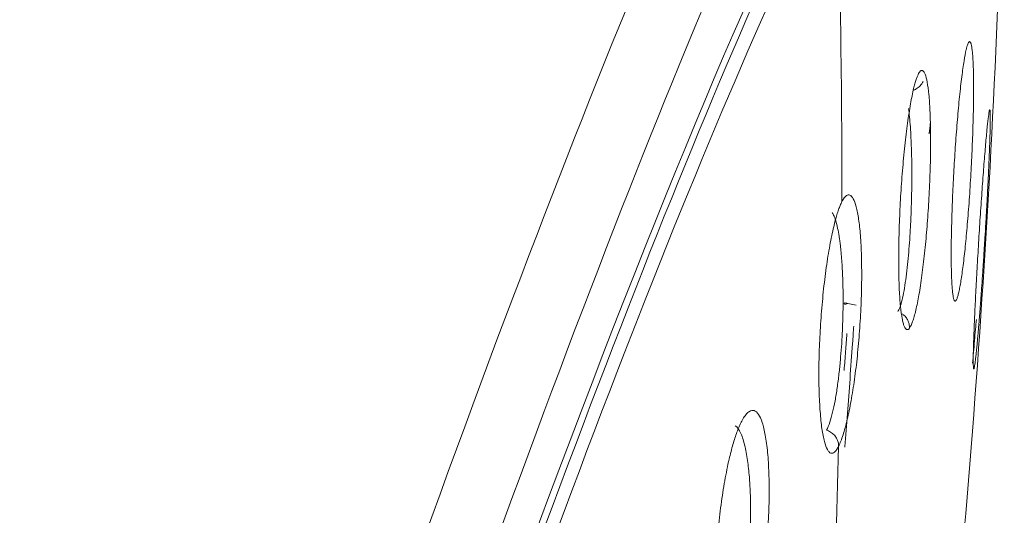
# Model space of a CAD drawing. Extents: x 1497 to 20502, y -10380 to 245.
# Drawn here: x 5957 to 5975, y -7568 to -7559 of the extents above; entities that cross this region are included whole.
import ezdxf

# ---------------------------------------------------------------- set-up
doc = ezdxf.new("R2010")
doc.units = 0
doc.header["$LTSCALE"] = 10
doc.header["$MEASUREMENT"] = 0
doc.layers.add('layer 1', color=7, linetype='CONTINUOUS')

msp = doc.modelspace()

# ---------------------------------------------------------------- linework, layer by layer
at = {"layer": 'layer 1', "lineweight": 9}
msp.add_line((5972, -7564.183), (5971.849, -7564.15), dxfattribs=at)
msp.add_arc((5763.518, -7550.039), 211.247, 353.40272, 358.65358, dxfattribs=at)
for centre, major_axis, ratio, start_param, end_param in [((5958.025, -7606.945), (16.005, 54.705), 0.073877, 0.082346, 1.944912), ((5956.503, -7606.5), (-16.841, -57.564), 0.073877, 3.515708, 6.049125), ((5957.634, -7606.83), (16.599, 56.735), 0.073877, 0.374116, 2.907529), ((5958.162, -7606.985), (16.058, 54.888), 0.073877, 0.374116, 2.947971), ((5958.324, -7607.032), (-15.888, -54.306), 0.073877, 3.515708, 6.08807), ((5763.518, -7550.039), (188.281, -95.787), 0.928287, 0.439832, 0.471159), ((5971.652, -7565.116), (0.781, -0.625), 0.981552, 2.037328, 2.100316), ((5763.518, -7550.039), (188.281, -95.787), 0.928287, 0.3985, 0.417349)]:
    msp.add_ellipse(centre, major_axis=major_axis, ratio=ratio, start_param=start_param, end_param=end_param, dxfattribs=at)
for points, knots in [([(5973.804, -7564.106), (5973.801, -7564.104), (5973.797, -7564.101), (5973.79, -7564.089), (5973.784, -7564.071), (5973.776, -7564.042), (5973.767, -7563.991), (5973.757, -7563.911), (5973.75, -7563.811), (5973.742, -7563.653), (5973.736, -7563.409), (5973.737, -7563.047), (5973.746, -7562.632), (5973.762, -7562.18), (5973.785, -7561.709), (5973.815, -7561.238), (5973.85, -7560.784), (5973.882, -7560.434), (5973.909, -7560.18), (5973.937, -7559.95), (5973.971, -7559.707), (5974.003, -7559.54), (5974.025, -7559.453), (5974.039, -7559.409), (5974.053, -7559.38), (5974.066, -7559.365), (5974.074, -7559.366), (5974.079, -7559.367)], [0, 0, 0, 0, 0.014722, 0.029448, 0.044224, 0.059093, 0.088685, 0.118397, 0.148269, 0.178165, 0.238575, 0.300373, 0.363643, 0.427617, 0.491591, 0.555656, 0.620159, 0.685006, 0.717738, 0.750316, 0.813846, 0.876623, 0.901273, 0.925798, 0.950337, 0.975026, 1, 1, 1, 1]), ([(5974.079, -7559.367), (5974.081, -7559.37), (5974.086, -7559.374), (5974.093, -7559.388), (5974.099, -7559.407), (5974.105, -7559.431), (5974.111, -7559.46), (5974.116, -7559.495), (5974.121, -7559.535), (5974.13, -7559.623), (5974.14, -7559.791), (5974.147, -7560.085), (5974.146, -7560.437), (5974.137, -7560.847), (5974.121, -7561.298), (5974.097, -7561.778), (5974.067, -7562.258), (5974.032, -7562.71), (5973.994, -7563.116), (5973.955, -7563.464), (5973.921, -7563.7), (5973.895, -7563.851), (5973.876, -7563.946), (5973.857, -7564.02), (5973.84, -7564.067), (5973.826, -7564.093), (5973.815, -7564.106), (5973.807, -7564.106), (5973.804, -7564.106)], [0, 0, 0, 0, 0.01536, 0.030624, 0.045821, 0.060979, 0.076129, 0.0913, 0.106522, 0.121824, 0.18145, 0.241209, 0.30205, 0.362936, 0.427516, 0.492706, 0.558787, 0.623206, 0.685702, 0.747516, 0.80924, 0.840391, 0.871482, 0.903128, 0.934787, 0.956481, 0.97818, 1, 1, 1, 1]), ([(5973.164, -7559.915), (5973.168, -7559.91), (5973.177, -7559.9), (5973.19, -7559.893), (5973.203, -7559.891), (5973.215, -7559.894), (5973.227, -7559.903), (5973.238, -7559.917), (5973.25, -7559.936), (5973.271, -7559.985), (5973.3, -7560.096), (5973.33, -7560.321), (5973.351, -7560.615), (5973.361, -7560.979), (5973.361, -7561.398), (5973.349, -7561.862), (5973.326, -7562.337), (5973.293, -7562.802), (5973.252, -7563.24), (5973.203, -7563.643), (5973.149, -7564), (5973.101, -7564.238), (5973.062, -7564.389), (5973.032, -7564.482), (5973.003, -7564.556), (5972.983, -7564.587), (5972.973, -7564.603)], [0, 0, 0, 0, 0.015337, 0.030578, 0.045752, 0.060889, 0.076016, 0.091165, 0.106364, 0.121642, 0.181238, 0.240922, 0.301791, 0.362635, 0.427347, 0.492603, 0.558326, 0.621032, 0.682579, 0.74591, 0.809208, 0.871286, 0.902866, 0.934594, 0.966849, 1, 1, 1, 1]), ([(5972.973, -7564.603), (5972.969, -7564.608), (5972.96, -7564.618), (5972.948, -7564.626), (5972.935, -7564.629), (5972.919, -7564.627), (5972.9, -7564.61), (5972.878, -7564.569), (5972.858, -7564.508), (5972.834, -7564.399), (5972.808, -7564.213), (5972.787, -7563.91), (5972.777, -7563.541), (5972.777, -7563.121), (5972.789, -7562.667), (5972.812, -7562.194), (5972.845, -7561.721), (5972.881, -7561.341), (5972.913, -7561.055), (5972.948, -7560.789), (5972.993, -7560.493), (5973.039, -7560.267), (5973.074, -7560.133), (5973.097, -7560.057), (5973.119, -7559.995), (5973.142, -7559.946), (5973.156, -7559.925), (5973.164, -7559.915)], [0, 0, 0, 0, 0.014735, 0.029479, 0.044276, 0.059171, 0.088796, 0.118548, 0.148432, 0.178338, 0.238666, 0.300382, 0.363668, 0.427693, 0.491698, 0.555777, 0.62031, 0.685191, 0.717947, 0.750523, 0.81406, 0.87677, 0.901385, 0.925882, 0.950395, 0.975058, 1, 1, 1, 1]), ([(5973.225, -7560.093), (5973.209, -7560.124), (5973.172, -7560.176), (5973.108, -7560.228), (5973.064, -7560.248), (5973.047, -7560.255)], [0, 0, 0, 0, 0.401626, 0.772604, 1, 1, 1, 1]), ([(5972.959, -7560.588), (5972.965, -7560.636), (5972.982, -7560.796), (5973.003, -7561.099), (5973.016, -7561.49), (5973.019, -7561.864), (5973.014, -7562.208), (5973.004, -7562.518), (5972.991, -7562.793), (5972.975, -7563.041), (5972.956, -7563.276), (5972.934, -7563.505), (5972.906, -7563.724), (5972.875, -7563.923), (5972.84, -7564.093), (5972.802, -7564.226), (5972.774, -7564.281), (5972.76, -7564.299)], [0, 0, 0, 0, 0.049373, 0.150979, 0.239883, 0.318924, 0.390731, 0.454629, 0.511244, 0.564111, 0.61678, 0.672174, 0.732415, 0.794501, 0.858127, 0.925244, 1, 1, 1, 1]), ([(5974.141, -7565.288), (5974.14, -7565.28), (5974.14, -7565.263), (5974.139, -7565.231), (5974.139, -7565.194), (5974.139, -7565.138), (5974.14, -7565.056), (5974.143, -7564.939), (5974.147, -7564.805), (5974.155, -7564.603), (5974.167, -7564.31), (5974.188, -7563.902), (5974.212, -7563.454), (5974.24, -7562.986), (5974.27, -7562.515), (5974.301, -7562.062), (5974.332, -7561.645), (5974.357, -7561.337), (5974.375, -7561.124), (5974.393, -7560.939), (5974.412, -7560.758), (5974.427, -7560.656), (5974.435, -7560.619), (5974.44, -7560.609), (5974.444, -7560.614), (5974.447, -7560.633), (5974.449, -7560.658), (5974.449, -7560.67)], [0, 0, 0, 0, 0.014717, 0.029436, 0.044202, 0.059057, 0.088634, 0.118327, 0.148195, 0.178087, 0.238549, 0.300421, 0.363737, 0.427742, 0.491741, 0.555783, 0.620203, 0.684961, 0.717653, 0.750235, 0.813751, 0.876562, 0.901222, 0.925754, 0.950302, 0.975005, 1, 1, 1, 1]), ([(5974.141, -7565.288), (5974.141, -7565.295), (5974.142, -7565.309), (5974.143, -7565.324), (5974.145, -7565.339), (5974.148, -7565.347), (5974.151, -7565.348), (5974.155, -7565.34), (5974.161, -7565.314), (5974.169, -7565.261), (5974.177, -7565.205), (5974.183, -7565.15), (5974.188, -7565.112), (5974.192, -7565.075), (5974.195, -7565.042), (5974.198, -7565.013), (5974.201, -7564.982), (5974.206, -7564.938), (5974.211, -7564.876), (5974.218, -7564.805), (5974.225, -7564.724), (5974.233, -7564.63), (5974.242, -7564.522), (5974.251, -7564.417), (5974.258, -7564.33), (5974.264, -7564.253), (5974.27, -7564.172), (5974.276, -7564.084), (5974.283, -7563.994), (5974.289, -7563.904), (5974.298, -7563.79), (5974.307, -7563.66), (5974.315, -7563.533), (5974.323, -7563.42), (5974.329, -7563.328), (5974.334, -7563.239), (5974.339, -7563.161), (5974.344, -7563.085), (5974.353, -7562.952), (5974.361, -7562.805), (5974.371, -7562.647), (5974.379, -7562.503), (5974.389, -7562.323), (5974.397, -7562.169), (5974.402, -7562.07), (5974.405, -7562.023), (5974.408, -7561.969), (5974.413, -7561.86), (5974.423, -7561.642), (5974.433, -7561.424), (5974.439, -7561.258), (5974.442, -7561.179), (5974.444, -7561.106), (5974.446, -7561.041), (5974.448, -7560.983), (5974.449, -7560.925), (5974.45, -7560.868), (5974.451, -7560.809), (5974.451, -7560.735), (5974.45, -7560.696), (5974.449, -7560.67)], [0, 0, 0, 0, 0.014597, 0.028263, 0.041034, 0.064156, 0.081406, 0.096421, 0.124951, 0.155112, 0.185072, 0.197871, 0.212211, 0.221558, 0.230954, 0.239835, 0.245529, 0.256066, 0.271714, 0.288834, 0.303802, 0.323469, 0.343267, 0.363196, 0.377634, 0.387254, 0.400802, 0.41573, 0.428411, 0.442137, 0.45608, 0.478262, 0.497798, 0.50989, 0.525455, 0.535939, 0.546511, 0.55759, 0.567025, 0.600946, 0.617367, 0.631929, 0.660203, 0.692339, 0.698103, 0.70387, 0.713229, 0.722217, 0.752832, 0.815379, 0.831085, 0.848005, 0.862744, 0.877362, 0.890299, 0.905803, 0.922176, 0.938461, 0.9589, 1, 1, 1, 1]), ([(5971.74, -7562.291), (5971.747, -7562.277), (5971.762, -7562.251), (5971.783, -7562.22), (5971.804, -7562.196), (5971.825, -7562.179), (5971.845, -7562.168), (5971.865, -7562.165), (5971.901, -7562.173), (5971.949, -7562.223), (5972.003, -7562.373), (5972.048, -7562.599), (5972.081, -7562.904), (5972.1, -7563.276), (5972.104, -7563.709), (5972.093, -7564.172), (5972.065, -7564.647), (5972.025, -7565.107), (5971.972, -7565.54), (5971.91, -7565.935), (5971.851, -7566.222), (5971.8, -7566.422), (5971.761, -7566.555), (5971.721, -7566.67), (5971.694, -7566.73), (5971.681, -7566.76)], [0, 0, 0, 0, 0.017521, 0.03492, 0.052241, 0.069527, 0.086822, 0.104171, 0.121618, 0.181217, 0.240859, 0.301764, 0.362563, 0.42735, 0.49259, 0.558864, 0.623272, 0.685625, 0.747408, 0.809344, 0.871186, 0.903399, 0.935343, 0.967413, 1, 1, 1, 1]), ([(5971.681, -7566.76), (5971.675, -7566.771), (5971.662, -7566.795), (5971.644, -7566.823), (5971.625, -7566.847), (5971.601, -7566.871), (5971.572, -7566.889), (5971.538, -7566.888), (5971.505, -7566.866), (5971.464, -7566.809), (5971.418, -7566.683), (5971.373, -7566.446), (5971.341, -7566.134), (5971.322, -7565.76), (5971.318, -7565.338), (5971.33, -7564.882), (5971.358, -7564.409), (5971.392, -7564.016), (5971.426, -7563.711), (5971.464, -7563.419), (5971.518, -7563.082), (5971.575, -7562.806), (5971.619, -7562.63), (5971.649, -7562.526), (5971.679, -7562.434), (5971.709, -7562.354), (5971.73, -7562.312), (5971.74, -7562.291)], [0, 0, 0, 0, 0.015076, 0.030115, 0.045162, 0.060262, 0.090182, 0.120152, 0.15016, 0.180228, 0.240959, 0.303001, 0.36628, 0.430158, 0.494033, 0.557884, 0.622, 0.686436, 0.719011, 0.751457, 0.81484, 0.877532, 0.902114, 0.926522, 0.950885, 0.975335, 1, 1, 1, 1]), ([(5971.563, -7562.487), (5971.572, -7562.5), (5971.608, -7562.566), (5971.663, -7562.747), (5971.701, -7562.992), (5971.717, -7563.132), (5971.719, -7563.15)], [0, 0, 0, 0, 0.135216, 0.564651, 0.942794, 1, 1, 1, 1]), ([(5971.719, -7563.15), (5971.729, -7563.24), (5971.745, -7563.439), (5971.76, -7563.764), (5971.764, -7564.097), (5971.759, -7564.404), (5971.748, -7564.683), (5971.733, -7564.942), (5971.713, -7565.193), (5971.687, -7565.446), (5971.655, -7565.696), (5971.616, -7565.933), (5971.57, -7566.147), (5971.519, -7566.333), (5971.481, -7566.428), (5971.461, -7566.467)], [0, 0, 0, 0, 0.088267, 0.183152, 0.269347, 0.346023, 0.413966, 0.477449, 0.540734, 0.6073, 0.679673, 0.754461, 0.830921, 0.910953, 1, 1, 1, 1]), ([(5972.973, -7564.603), (5972.974, -7564.582), (5972.972, -7564.548), (5972.963, -7564.506), (5972.952, -7564.475), (5972.938, -7564.444), (5972.912, -7564.403), (5972.881, -7564.369), (5972.853, -7564.347), (5972.847, -7564.342)], [0, 0, 0, 0, 0.1957, 0.318442, 0.441185, 0.563928, 0.68667, 0.932155, 1, 1, 1, 1]), ([(5971.957, -7564.562), (5971.95, -7564.667), (5971.928, -7564.982), (5971.889, -7565.521), (5971.841, -7566.16), (5971.808, -7566.572), (5971.791, -7566.77), (5971.791, -7566.774)], [0, 0, 0, 0, 0.146607, 0.434354, 0.717572, 0.995595, 1, 1, 1, 1]), ([(5974.196, -7564.443), (5974.191, -7564.502), (5974.174, -7564.691), (5974.151, -7564.961), (5974.134, -7565.174), (5974.128, -7565.241)], [0, 0, 0, 0, 0.24738, 0.766185, 1, 1, 1, 1]), ([(5971.781, -7565.374), (5971.79, -7565.256), (5971.807, -7565.031), (5971.824, -7564.806), (5971.833, -7564.698), (5971.833, -7564.696)], [0, 0, 0, 0, 0.513229, 0.990904, 1, 1, 1, 1]), ([(5969.862, -7566.404), (5969.871, -7566.383), (5969.89, -7566.342), (5969.917, -7566.289), (5969.944, -7566.241), (5969.971, -7566.201), (5969.998, -7566.168), (5970.025, -7566.141), (5970.073, -7566.105), (5970.139, -7566.093), (5970.219, -7566.164), (5970.288, -7566.314), (5970.345, -7566.55), (5970.387, -7566.862), (5970.41, -7567.245), (5970.415, -7567.675), (5970.399, -7568.133), (5970.365, -7568.595), (5970.313, -7569.047), (5970.247, -7569.477), (5970.18, -7569.805), (5970.122, -7570.043), (5970.076, -7570.21), (5970.027, -7570.363), (5969.993, -7570.45), (5969.976, -7570.494)], [0, 0, 0, 0, 0.017588, 0.03505, 0.05243, 0.069773, 0.087123, 0.104526, 0.122028, 0.181768, 0.241506, 0.302501, 0.36328, 0.428023, 0.493077, 0.559152, 0.623444, 0.685658, 0.747399, 0.809249, 0.871091, 0.902752, 0.934501, 0.967148, 1, 1, 1, 1]), ([(5969.976, -7570.494), (5969.968, -7570.512), (5969.953, -7570.548), (5969.929, -7570.596), (5969.906, -7570.639), (5969.875, -7570.69), (5969.836, -7570.741), (5969.79, -7570.781), (5969.746, -7570.801), (5969.688, -7570.799), (5969.621, -7570.742), (5969.551, -7570.583), (5969.494, -7570.341), (5969.453, -7570.028), (5969.429, -7569.653), (5969.426, -7569.227), (5969.442, -7568.77), (5969.471, -7568.374), (5969.504, -7568.059), (5969.542, -7567.751), (5969.599, -7567.383), (5969.663, -7567.066), (5969.715, -7566.855), (5969.75, -7566.725), (5969.787, -7566.607), (5969.824, -7566.498), (5969.849, -7566.435), (5969.862, -7566.404)], [0, 0, 0, 0, 0.01506, 0.030089, 0.04513, 0.060228, 0.09014, 0.120118, 0.150121, 0.180195, 0.240895, 0.3029, 0.366173, 0.430071, 0.493991, 0.557874, 0.621981, 0.686403, 0.71899, 0.751438, 0.814867, 0.877539, 0.902115, 0.92652, 0.950883, 0.975334, 1, 1, 1, 1]), ([(5969.793, -7566.383), (5969.83, -7566.408), (5969.896, -7566.5), (5969.972, -7566.745), (5970.023, -7567.038), (5970.047, -7567.272), (5970.056, -7567.401), (5970.057, -7567.42)], [0, 0, 0, 0, 0.285701, 0.541718, 0.765715, 0.964869, 1, 1, 1, 1]), ([(5971.461, -7566.467), (5971.472, -7566.471), (5971.511, -7566.485), (5971.57, -7566.521), (5971.615, -7566.569), (5971.641, -7566.608), (5971.656, -7566.637), (5971.668, -7566.667), (5971.678, -7566.708), (5971.681, -7566.74), (5971.681, -7566.76)], [0, 0, 0, 0, 0.078827, 0.270853, 0.462879, 0.558892, 0.654904, 0.750917, 0.84693, 1, 1, 1, 1]), ([(5970.057, -7567.42), (5970.062, -7567.501), (5970.07, -7567.676), (5970.074, -7567.949), (5970.069, -7568.223), (5970.057, -7568.483), (5970.039, -7568.741), (5970.013, -7569.007), (5969.978, -7569.278), (5969.934, -7569.545), (5969.881, -7569.797), (5969.819, -7570.03), (5969.773, -7570.161), (5969.747, -7570.22)], [0, 0, 0, 0, 0.086822, 0.18266, 0.267577, 0.346923, 0.426027, 0.50923, 0.599681, 0.693145, 0.788698, 0.888716, 1, 1, 1, 1])]:
    msp.add_open_spline(points, degree=3, knots=knots, dxfattribs=at)
for points, degree in [([(5973.332, -7561.05), (5973.35, -7560.955), (5973.355, -7560.86)], 2), ([(5971.849, -7564.15), (5971.825, -7564.159), (5971.801, -7564.168), (5971.776, -7564.153)], 3)]:
    msp.add_open_spline(points, degree=degree, dxfattribs=at)

doc.saveas('drawing.dxf')
